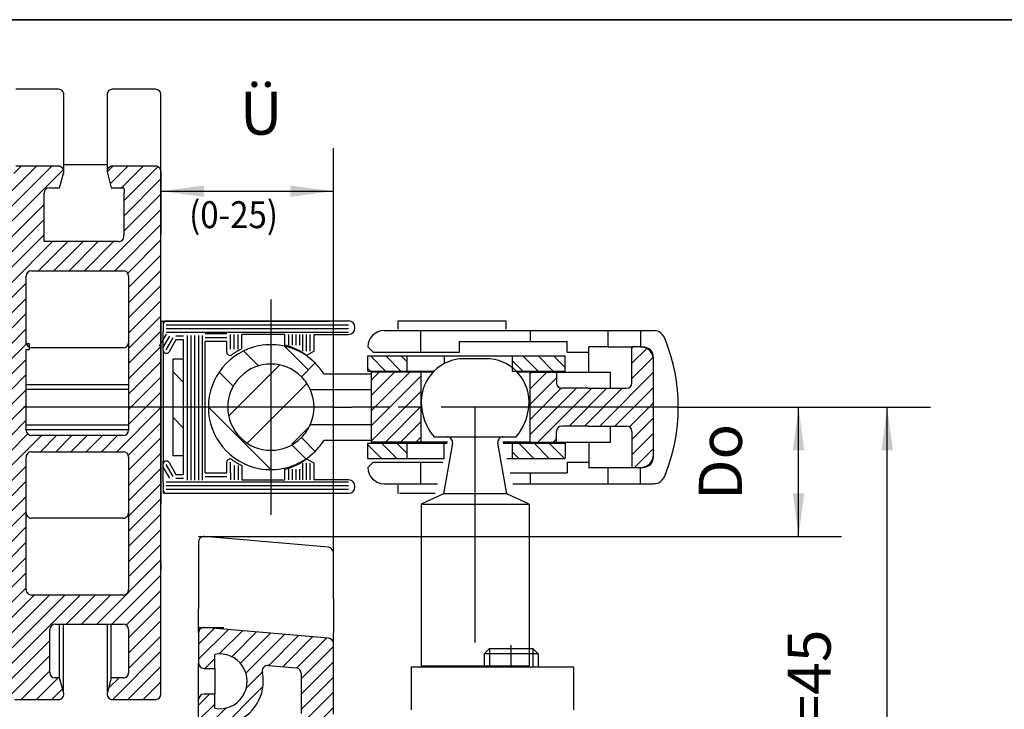
# Model space of a CAD drawing. Units: inches. Extents: x 12826 to 13599, y 9815 to 10684.
# Drawn here: x 12851 to 12897, y 10022 to 10054 of the extents above; entities that cross this region are included whole.
import ezdxf

# ---------------------------------------------------------------- set-up
doc = ezdxf.new("R2010")
doc.units = ezdxf.units.IN
for name, pattern in [('DASH_CENTER', [14, 11, -1, 1, -1]), ('DOT_CENTER', [14, 12, -1, 0, -1]), ('LONG_DASHED', [15, 10, -5])]:
    doc.linetypes.add(name, pattern=pattern)
doc.layers.add('1', color=7, linetype='Continuous')
doc.styles.add('CONVERTER_12', font='txt.shx', dxfattribs={"width": 0.9})
doc.dimstyles.new('ME10_DIM_12', dxfattribs={"dimtxt": 2, "dimasz": 2, "dimexe": 2, "dimexo": 0, "dimgap": 2, "dimtad": 1, "dimdsep": 46, "dimtxsty": 'CONVERTER_12', "dimsah": 1, "dimcen": 0.09, "dimclrd": 3, "dimclre": 3, "dimclrt": 4, "dimadec": 0, "dimazin": 0, "dimtfac": 1, "dimtdec": 4, "dimtmove": 0, "dimatfit": 3, "dimfxl": 0, "dimtolj": 1, "dimtzin": 0, "dimarcsym": 0})
doc.dimstyles.new('ME10_DIM_14', dxfattribs={"dimtxt": 2, "dimasz": 2, "dimexe": 2, "dimexo": 0, "dimgap": 2, "dimtad": 1, "dimdsep": 46, "dimtxsty": 'CONVERTER_12', "dimsah": 1, "dimcen": 0.09, "dimclrd": 3, "dimclre": 3, "dimclrt": 4, "dimadec": 0, "dimazin": 0, "dimtfac": 1, "dimtdec": 4, "dimtmove": 0, "dimatfit": 3, "dimfxl": 0, "dimtolj": 1, "dimtzin": 0, "dimarcsym": 0})
doc.dimstyles.new('ME10_DIM_19', dxfattribs={"dimtxt": 2, "dimasz": 2, "dimexe": 2, "dimexo": 0, "dimgap": 2, "dimtad": 1, "dimdsep": 46, "dimtxsty": 'CONVERTER_12', "dimsah": 1, "dimcen": 0.09, "dimclrd": 3, "dimclre": 3, "dimclrt": 4, "dimadec": 0, "dimazin": 0, "dimtfac": 1, "dimtdec": 4, "dimtmove": 0, "dimatfit": 3, "dimfxl": 0, "dimtolj": 1, "dimtzin": 0, "dimarcsym": 0})
pattern_1 = [(-45, (0, 0), (0.35355339, 0.35355339), [])]
pattern_2 = [(45, (0, 0), (-0.35355339, 0.35355339), [])]
pattern_3 = [(-45, (0, 0), (1.06066017, 1.06066017), [])]

# ---------------------------------------------------------------- blocks, each defined once
blk = doc.blocks.new('*D3')
at = {"layer": '1', "color": 3, "linetype": 'Continuous'}
for p, q in [((12881.629, 10035.582), (12893.321, 10035.582)), ((12891.321, 10013.082), (12891.321, 10035.582)), ((12883.033, 10013.082), (12893.321, 10013.082))]:
    blk.add_line(p, q, dxfattribs=at)
at = {"layer": '1', "color": 3}
for points in [[(12891.584, 10033.582), (12891.057, 10033.582), (12891.321, 10035.582)], [(12891.057, 10015.082), (12891.584, 10015.082), (12891.321, 10013.082)]]:
    blk.add_solid(points, dxfattribs=at)
at = {"layer": '1', "color": 4, "insert": (12889.321, 10019.213), "char_height": 2, "attachment_point": 7, "rotation": 90, "line_spacing_factor": 0.60024, "style": 'CONVERTER_12'}
blk.add_mtext('F=45', dxfattribs=at)
blk = doc.blocks.new('*D5')
at = {"layer": '1', "color": 3, "linetype": 'Continuous'}
for p, q in [((12881.629, 10035.582), (12889.206, 10035.582)), ((12887.206, 10029.582), (12887.206, 10035.582)), ((12860.549, 10029.582), (12889.206, 10029.582))]:
    blk.add_line(p, q, dxfattribs=at)
at = {"layer": '1', "color": 3}
for points in [[(12887.469, 10033.582), (12886.943, 10033.582), (12887.206, 10035.582)], [(12886.943, 10031.582), (12887.469, 10031.582), (12887.206, 10029.582)]]:
    blk.add_solid(points, dxfattribs=at)
at = {"layer": '1', "color": 4, "insert": (12885.206, 10031.277), "char_height": 2, "attachment_point": 7, "rotation": 90, "line_spacing_factor": 0.60024, "style": 'CONVERTER_12'}
blk.add_mtext('Do', dxfattribs=at)
blk = doc.blocks.new('*D10')
at = {"layer": '1', "color": 3, "linetype": 'Continuous'}
for p, q in [((12865.629, 10026.682), (12865.629, 10047.604)), ((12857.629, 10046.515), (12857.629, 10043.604)), ((12857.629, 10045.604), (12865.629, 10045.604))]:
    blk.add_line(p, q, dxfattribs=at)
at = {"layer": '1', "color": 3}
for points in [[(12859.629, 10045.867), (12859.629, 10045.34), (12857.629, 10045.604)], [(12863.629, 10045.34), (12863.629, 10045.867), (12865.629, 10045.604)]]:
    blk.add_solid(points, dxfattribs=at)
at = {"layer": '1', "color": 4, "insert": (12861.295, 10047.604), "char_height": 2, "attachment_point": 7, "rotation": 0.0001, "line_spacing_factor": 0.60024, "style": 'CONVERTER_12'}
blk.add_mtext('Ü', dxfattribs=at)

msp = doc.modelspace()

# ---------------------------------------------------------------- hatches: boundary and pattern name
at = {"layer": '1', "linetype": 'Continuous'}
h = msp.add_hatch(dxfattribs=at)
h.set_pattern_fill('_USER', color=3, scale=0.5, angle=45, pattern_type=0)
h.set_pattern_definition(pattern_2)
edge = h.paths.add_edge_path()
edge.add_line((12850.897, 10046.765), (12850.629, 10045.765))
edge.add_line((12850.629, 10045.765), (12850.629, 10045.765))
edge.add_line((12850.629, 10045.765), (12850.646, 10043.265))
edge.add_line((12850.646, 10043.265), (12846.879, 10043.265))
edge.add_line((12846.879, 10043.265), (12846.879, 10041.27))
edge.add_line((12846.879, 10041.27), (12846.879, 10041.265))
edge.add_arc((12847.254, 10041.265), 0.375, 179.9999, 360.0001)
edge.add_line((12847.629, 10041.265), (12847.629, 10041.915))
edge.add_line((12847.629, 10041.915), (12850.379, 10041.915))
edge.add_arc((12850.379, 10041.665), 0.25, 0.0001, 89.9983, ccw=False)
edge.add_line((12850.629, 10041.665), (12850.629, 10027.115))
edge.add_arc((12850.379, 10027.115), 0.25, -90.0308, 0.0308, ccw=False)
edge.add_line((12850.379, 10026.865), (12847.629, 10026.865))
edge.add_line((12847.629, 10026.865), (12847.629, 10027.515))
edge.add_arc((12847.254, 10027.515), 0.375, 359.9191, 540.0017)
edge.add_line((12846.879, 10027.515), (12846.879, 10027.5))
edge.add_line((12846.879, 10027.5), (12846.879, 10025.515))
edge.add_line((12846.879, 10025.515), (12850.379, 10025.515))
edge.add_arc((12850.379, 10025.265), 0.25, -0.0096, 90.0096, ccw=False)
edge.add_line((12850.629, 10025.265), (12850.629, 10022.265))
edge.add_arc((12850.881, 10022.266), 0.252, 180.1294, 264.6377)
edge.add_line((12850.857, 10022.015), (12852.879, 10022.015))
edge.add_arc((12852.879, 10022.265), 0.25, 270.0022, 380.0002)
edge.add_line((12853.114, 10022.351), (12852.928, 10023.015))
edge.add_line((12852.928, 10023.015), (12852.729, 10023.015))
edge.add_arc((12852.729, 10023.265), 0.25, 180, 270, ccw=False)
edge.add_line((12852.479, 10023.265), (12852.479, 10024.615))
edge.add_line((12852.479, 10024.615), (12852.479, 10025.265))
edge.add_arc((12852.729, 10025.265), 0.25, 90.0113, 179.9879, ccw=False)
edge.add_line((12852.729, 10025.515), (12852.928, 10025.515))
edge.add_line((12852.928, 10025.515), (12855.879, 10025.515))
edge.add_arc((12855.879, 10025.265), 0.25, 0.0132, 89.9868, ccw=False)
edge.add_line((12856.129, 10025.265), (12856.129, 10023.265))
edge.add_arc((12855.879, 10023.265), 0.25, -90.0111, 0.004, ccw=False)
edge.add_line((12855.879, 10023.015), (12855.322, 10023.015))
edge.add_line((12855.322, 10023.015), (12855.144, 10022.351))
edge.add_arc((12855.379, 10022.265), 0.25, 159.9975, 270.002)
edge.add_line((12855.379, 10022.015), (12857.401, 10022.015))
edge.add_arc((12857.377, 10022.266), 0.253, 275.5102, 359.9751)
edge.add_line((12857.629, 10022.266), (12857.629, 10039.626))
edge.add_line((12857.629, 10039.626), (12857.629, 10041.515))
edge.add_line((12857.629, 10041.515), (12857.629, 10046.515))
edge.add_arc((12857.379, 10046.515), 0.25, 359.97, 450.03)
edge.add_line((12857.379, 10046.765), (12855.379, 10046.765))
edge.add_arc((12855.379, 10046.515), 0.25, 89.9969, 181.6682)
edge.add_line((12855.129, 10046.508), (12855.322, 10045.765))
edge.add_line((12855.322, 10045.765), (12855.879, 10045.765))
edge.add_arc((12855.768, 10045.626), 0.178, -38.4806, 51.5379, ccw=False)
edge.add_line((12855.908, 10045.515), (12855.908, 10045.332))
edge.add_line((12855.908, 10045.332), (12855.908, 10044.515))
edge.add_line((12855.908, 10044.515), (12855.908, 10043.58))
edge.add_arc((12855.666, 10043.515), 0.25, -90.0022, 15.0016, ccw=False)
edge.add_line((12855.666, 10043.265), (12852.207, 10043.265))
edge.add_line((12852.207, 10043.265), (12852.207, 10045.515))
edge.add_arc((12852.457, 10045.515), 0.25, 90, 180, ccw=False)
edge.add_line((12852.457, 10045.765), (12852.924, 10045.765))
edge.add_line((12852.924, 10045.765), (12853.114, 10046.429))
edge.add_arc((12852.879, 10046.515), 0.25, 340.0101, 450.3509)
edge.add_line((12852.878, 10046.765), (12850.897, 10046.765))
edge = h.paths.add_edge_path(flags=16)
edge.add_line((12855.879, 10026.865), (12851.629, 10026.865))
edge.add_arc((12851.629, 10027.115), 0.25, 179.97, 270.0304, ccw=False)
edge.add_line((12851.379, 10027.115), (12851.379, 10033.265))
edge.add_arc((12851.629, 10033.265), 0.25, 89.9978, 180.0042, ccw=False)
edge.add_line((12851.629, 10033.515), (12855.879, 10033.515))
edge.add_arc((12855.879, 10033.265), 0.25, 0.0025, 89.9992, ccw=False)
edge.add_line((12856.129, 10033.265), (12856.129, 10027.115))
edge.add_arc((12855.879, 10027.115), 0.25, -90.0044, 0.0044, ccw=False)
edge = h.paths.add_edge_path(flags=16)
edge.add_line((12851.379, 10034.515), (12851.379, 10038.265))
edge.add_line((12851.379, 10038.265), (12851.529, 10038.265))
edge.add_line((12851.529, 10038.265), (12851.529, 10038.515))
edge.add_line((12851.529, 10038.515), (12851.379, 10038.515))
edge.add_line((12851.379, 10038.515), (12851.379, 10040.015))
edge.add_line((12851.379, 10040.015), (12851.379, 10040.265))
edge.add_line((12851.379, 10040.265), (12851.379, 10040.515))
edge.add_line((12851.379, 10040.515), (12851.379, 10041.665))
edge.add_arc((12851.629, 10041.665), 0.25, 90.0015, 180.0001, ccw=False)
edge.add_line((12851.629, 10041.915), (12855.879, 10041.915))
edge.add_arc((12855.879, 10041.665), 0.25, 0.0028, 89.9973, ccw=False)
edge.add_line((12856.129, 10041.665), (12856.129, 10034.515))
edge.add_arc((12855.879, 10034.515), 0.25, 270.0024, 359.9982, ccw=False)
edge.add_line((12855.879, 10034.265), (12851.629, 10034.265))
edge.add_arc((12851.629, 10034.515), 0.25, 180.0025, 269.9988, ccw=False)
h = msp.add_hatch(dxfattribs=at)
h.set_pattern_fill('_USER', color=3, scale=1.5, angle=-45, pattern_type=0)
h.set_pattern_definition(pattern_3)
h.paths.add_polyline_path([(12864.144, 10036.996), (12863.883, 10037.216), (12863.4, 10037.466), (12862.814, 10037.58), (12862.471, 10037.565), (12861.865, 10037.385), (12861.562, 10037.205), (12861.191, 10036.858), (12860.914, 10036.42), (12860.77, 10035.981), (12860.738, 10035.407), (12860.869, 10034.85), (12861.191, 10034.305), (12861.612, 10033.924), (12862.18, 10033.659), (12862.522, 10033.593), (12862.916, 10033.59), (12863.454, 10033.717), (12863.904, 10033.962), (12864.144, 10034.167), (12864.269, 10034.043), (12864.781, 10033.531), (12864.56, 10033.332), (12864.112, 10033.032), (12863.574, 10032.807), (12862.971, 10032.692), (12862.493, 10032.691), (12861.964, 10032.785), (12861.191, 10033.124), (12860.599, 10033.615), (12860.296, 10034.006), (12860.041, 10034.497), (12859.896, 10034.968), (12859.831, 10035.496), (12859.866, 10036.038), (12860.061, 10036.717), (12860.366, 10037.262), (12860.713, 10037.665), (12861.11, 10037.987), (12861.628, 10038.264), (12862.068, 10038.405), (12862.631, 10038.48), (12863.078, 10038.461), (12863.493, 10038.38), (12863.94, 10038.217), (12864.388, 10037.982), (12864.781, 10037.632)])
h = msp.add_hatch(dxfattribs=at)
h.set_pattern_fill('_USER', color=3, scale=0.5, angle=45, pattern_type=0)
h.set_pattern_definition(pattern_2)
edge = h.paths.add_edge_path()
edge.add_line((12875.98, 10037.207), (12875.98, 10036.707))
edge.add_arc((12876.23, 10036.707), 0.25, 180, 270)
edge.add_line((12876.23, 10036.457), (12877.447, 10036.457))
edge.add_line((12877.447, 10036.457), (12878.48, 10036.457))
edge.add_line((12878.48, 10036.457), (12879.23, 10036.457))
edge.add_arc((12879.23, 10036.707), 0.25, 270, 360)
edge.add_line((12879.48, 10036.707), (12879.48, 10038.382))
edge.add_line((12879.48, 10038.382), (12879.88, 10038.382))
edge.add_arc((12879.88, 10037.782), 0.6, 0, 90, ccw=False)
edge.add_line((12880.48, 10037.782), (12880.48, 10035.582))
edge.add_line((12880.48, 10035.582), (12880.48, 10033.382))
edge.add_arc((12879.88, 10033.382), 0.6, 270, 360, ccw=False)
edge.add_line((12879.88, 10032.782), (12879.48, 10032.782))
edge.add_line((12879.48, 10032.782), (12879.48, 10034.457))
edge.add_arc((12879.23, 10034.457), 0.25, 0, 90)
edge.add_line((12879.23, 10034.707), (12878.48, 10034.707))
edge.add_line((12878.48, 10034.707), (12876.776, 10034.707))
edge.add_line((12876.776, 10034.707), (12876.23, 10034.707))
edge.add_arc((12876.23, 10034.457), 0.25, 90, 180)
edge.add_line((12875.98, 10034.457), (12875.98, 10033.957))
edge.add_line((12875.98, 10033.957), (12875.789, 10033.957))
edge.add_line((12875.789, 10033.957), (12875.493, 10033.957))
edge.add_line((12875.493, 10033.957), (12874.755, 10033.957))
edge.add_line((12874.755, 10033.957), (12874.755, 10037.207))
edge.add_line((12874.755, 10037.207), (12875.98, 10037.207))
h = msp.add_hatch(dxfattribs=at)
h.set_pattern_fill('_USER', color=3, scale=1.5, angle=-45, pattern_type=0)
h.set_pattern_definition(pattern_3)
h.paths.add_polyline_path([(12858.18, 10037.832), (12858.68, 10037.832), (12858.68, 10033.332), (12858.18, 10033.332)])
h = msp.add_hatch(dxfattribs=at)
h.set_pattern_fill('_USER', color=3, scale=0.5, angle=-45, pattern_type=0)
h.set_pattern_definition(pattern_1)
h.paths.add_polyline_path([(12867.23, 10037.957), (12869.046, 10037.957), (12869.046, 10037.257), (12867.23, 10037.257)])
h = msp.add_hatch(dxfattribs=at)
h.set_pattern_fill('_USER', color=3, scale=0.5, angle=-45, pattern_type=0)
h.set_pattern_definition(pattern_1)
h.paths.add_polyline_path([(12873.93, 10037.957), (12876.38, 10037.957), (12876.38, 10037.257), (12873.98, 10037.257), (12873.93, 10037.257), (12873.93, 10037.301)])
h = msp.add_hatch(dxfattribs=at)
h.set_pattern_fill('_USER', color=3, scale=1.5, angle=45, pattern_type=0)
h.set_pattern_definition([(45, (0, 0), (-1.06066017, 1.06066017), [])])
edge = h.paths.add_edge_path()
edge.add_arc((12862.73, 10035.582), 2, 23.5781, 45.0012)
edge.add_line((12864.144, 10036.996), (12863.606, 10037.38))
edge.add_line((12863.606, 10037.38), (12863.077, 10037.551))
edge.add_line((12863.077, 10037.551), (12862.623, 10037.579))
edge.add_line((12862.623, 10037.579), (12862.179, 10037.504))
edge.add_line((12862.179, 10037.504), (12861.707, 10037.3))
edge.add_line((12861.707, 10037.3), (12861.364, 10037.042))
edge.add_line((12861.364, 10037.042), (12861.141, 10036.796))
edge.add_line((12861.141, 10036.796), (12860.914, 10036.42))
edge.add_line((12860.914, 10036.42), (12860.812, 10036.15))
edge.add_line((12860.812, 10036.15), (12860.738, 10035.407))
edge.add_line((12860.738, 10035.407), (12860.869, 10034.85))
edge.add_line((12860.869, 10034.85), (12861.008, 10034.565))
edge.add_line((12861.008, 10034.565), (12861.272, 10034.213))
edge.add_line((12861.272, 10034.213), (12861.612, 10033.924))
edge.add_line((12861.612, 10033.924), (12861.969, 10033.732))
edge.add_line((12861.969, 10033.732), (12862.383, 10033.612))
edge.add_line((12862.383, 10033.612), (12862.916, 10033.59))
edge.add_line((12862.916, 10033.59), (12863.454, 10033.717))
edge.add_line((12863.454, 10033.717), (12863.993, 10034.031))
edge.add_line((12863.993, 10034.031), (12864.304, 10034.348))
edge.add_line((12864.304, 10034.348), (12864.563, 10034.782))
edge.add_arc((12862.73, 10035.582), 2, 336.4219, 383.5781)
h = msp.add_hatch(dxfattribs=at)
h.set_pattern_fill('_USER', color=3, scale=0.5, angle=45, pattern_type=0)
h.set_pattern_definition(pattern_2)
h.paths.add_polyline_path([(12869.705, 10033.957), (12867.38, 10033.957), (12867.38, 10037.207), (12869.705, 10037.207)])
h = msp.add_hatch(dxfattribs=at)
h.set_pattern_fill('_USER', color=3, scale=0.5, angle=-45, pattern_type=0)
h.set_pattern_definition(pattern_1)
h.paths.add_polyline_path([(12867.23, 10033.907), (12869.046, 10033.907), (12869.046, 10033.207), (12867.23, 10033.207)])
h = msp.add_hatch(dxfattribs=at)
h.set_pattern_fill('_USER', color=3, scale=0.5, angle=-45, pattern_type=0)
h.set_pattern_definition(pattern_1)
h.paths.add_polyline_path([(12873.93, 10033.907), (12874.003, 10033.907), (12876.38, 10033.907), (12876.38, 10033.207), (12873.93, 10033.207)])
h = msp.add_hatch(dxfattribs=at)
h.set_pattern_fill('_USER', color=3, scale=0.5, angle=45, pattern_type=0)
h.set_pattern_definition(pattern_2)
edge = h.paths.add_edge_path()
edge.add_line((12865.629, 10022.872), (12865.629, 10024.609))
edge.add_arc((12865.379, 10024.609), 0.25, 0.0069, 84.9936)
edge.add_line((12865.401, 10024.858), (12859.651, 10025.361))
edge.add_arc((12859.629, 10025.112), 0.25, 85.0064, 180.0033)
edge.add_line((12859.379, 10025.112), (12859.379, 10023.711))
edge.add_arc((12859.629, 10023.711), 0.25, 180.0127, 269.9803)
edge.add_line((12859.629, 10023.461), (12860.129, 10023.461))
edge.add_line((12860.129, 10023.461), (12860.129, 10024.111))
edge.add_arc((12860.358, 10022.861), 1.271, -100.39, 100.39, ccw=False)
edge.add_line((12860.129, 10021.611), (12860.129, 10022.261))
edge.add_line((12860.129, 10022.261), (12859.629, 10022.261))
edge.add_arc((12859.629, 10022.011), 0.25, 89.9976, 179.9954)
edge.add_line((12859.379, 10022.011), (12859.379, 10016.433))
edge.add_line((12859.379, 10016.433), (12859.379, 10015.361))
edge.add_line((12859.379, 10015.361), (12857.604, 10015.361))
edge.add_line((12857.604, 10015.361), (12857.604, 10014.111))
edge.add_line((12857.604, 10014.111), (12856.604, 10014.111))
edge.add_line((12856.604, 10014.111), (12856.604, 10013.922))
edge.add_line((12856.604, 10013.922), (12858.954, 10013.922))
edge.add_line((12858.954, 10013.922), (12858.954, 10014.361))
edge.add_arc((12859.204, 10014.361), 0.25, 90.0096, 179.9922, ccw=False)
edge.add_line((12859.204, 10014.611), (12863.879, 10014.611))
edge.add_arc((12863.879, 10014.361), 0.25, 0.0056, 89.9908, ccw=False)
edge.add_line((12864.129, 10014.361), (12864.129, 10013.922))
edge.add_line((12864.129, 10013.922), (12865.628, 10013.922))
edge.add_line((12865.628, 10013.922), (12865.629, 10022.872))
edge = h.paths.add_edge_path(flags=16)
edge.add_line((12864.129, 10016.087), (12860.729, 10016.087))
edge.add_line((12860.729, 10016.087), (12860.729, 10020.693))
edge.add_arc((12860.989, 10020.689), 0.26, 98.5876, 178.9621, ccw=False)
edge.add_arc((12860.387, 10022.854), 1.99, 286.4442, 371.3107)
edge.add_arc((12862.591, 10023.329), 0.268, 84.4902, 198.6002, ccw=False)
edge.add_line((12862.617, 10023.596), (12863.921, 10023.482))
edge.add_arc((12863.876, 10023.233), 0.253, 0.2687, 79.6292, ccw=False)
edge.add_line((12864.129, 10023.234), (12864.129, 10021.361))
edge.add_line((12864.129, 10021.361), (12864.129, 10016.087))

# ---------------------------------------------------------------- linework, layer by layer
at = {"color": 4, "linetype": 'Continuous'}
msp.add_line((12961.648, 10053.563), (12836.648, 10053.563), dxfattribs=at)
at = {"color": 3, "linetype": 'Continuous'}
for p, q in [((12852.878, 10050.332), (12850.897, 10050.332)), ((12857.379, 10050.332), (12855.379, 10050.332)), ((12857.629, 10041.186), (12857.629, 10050.082)), ((12852.878, 10046.765), (12850.897, 10046.765)), ((12855.129, 10046.832), (12853.114, 10046.832)), ((12855.129, 10046.508), (12855.322, 10045.765)), ((12857.379, 10046.765), (12855.379, 10046.765)), ((12857.629, 10041.515), (12857.629, 10046.515)), ((12852.924, 10045.765), (12853.114, 10046.429)), ((12852.457, 10045.765), (12852.924, 10045.765)), ((12855.322, 10045.765), (12855.879, 10045.765)), ((12852.207, 10043.265), (12852.207, 10045.515)), ((12855.908, 10045.515), (12855.908, 10045.332)), ((12855.908, 10045.332), (12855.908, 10044.515)), ((12855.908, 10044.515), (12855.908, 10043.58)), ((12855.666, 10043.265), (12852.207, 10043.265)), ((12851.629, 10041.915), (12855.879, 10041.915)), ((12857.629, 10041.515), (12857.629, 10041.936)), ((12851.379, 10040.515), (12851.379, 10041.665)), ((12856.129, 10041.665), (12856.129, 10034.515)), ((12857.629, 10039.626), (12857.629, 10041.515)), ((12857.629, 10041.186), (12857.629, 10041.515)), ((12857.629, 10038.944), (12857.629, 10041.186)), ((12857.629, 10039.189), (12857.629, 10041.186)), ((12857.629, 10039.626), (12857.629, 10040.731)), ((12851.379, 10040.265), (12851.379, 10040.515)), ((12851.379, 10040.015), (12851.379, 10040.265)), ((12851.379, 10038.515), (12851.379, 10040.015)), ((12857.629, 10022.266), (12857.629, 10039.626)), ((12857.629, 10038.944), (12857.629, 10039.626)), ((12857.629, 10038.284), (12857.629, 10039.189)), ((12857.73, 10039.582), (12857.73, 10039.432)), ((12857.73, 10039.432), (12857.73, 10039.082)), ((12868.629, 10039.207), (12868.629, 10039.582)), ((12868.629, 10039.582), (12873.629, 10039.582)), ((12873.629, 10039.582), (12873.629, 10039.207)), ((12857.629, 10033.784), (12857.629, 10038.944)), ((12857.629, 10025.833), (12857.629, 10038.944)), ((12851.529, 10038.515), (12851.379, 10038.515)), ((12851.379, 10038.265), (12851.529, 10038.265)), ((12851.379, 10034.515), (12851.379, 10038.265)), ((12851.529, 10038.265), (12851.529, 10038.515)), ((12855.879, 10038.332), (12851.629, 10038.332)), ((12857.629, 10038.284), (12857.629, 10035.582)), ((12857.73, 10038.232), (12857.73, 10038.082)), ((12857.73, 10038.082), (12857.73, 10033.082)), ((12858.18, 10037.832), (12858.68, 10037.832)), ((12864.144, 10036.996), (12864.781, 10037.632)), ((12865.181, 10037.132), (12867.355, 10037.132)), ((12867.355, 10036.382), (12864.563, 10036.382)), ((12857.629, 10035.582), (12857.629, 10032.866)), ((12857.629, 10035.582), (12857.629, 10035.582)), ((12864.563, 10034.782), (12867.355, 10034.782)), ((12855.879, 10034.265), (12851.629, 10034.265)), ((12864.144, 10034.167), (12864.781, 10033.531)), ((12857.629, 10031.082), (12857.629, 10033.784)), ((12867.355, 10034.032), (12865.181, 10034.032)), ((12851.379, 10027.115), (12851.379, 10033.265)), ((12851.629, 10033.515), (12855.879, 10033.515)), ((12856.129, 10033.265), (12856.129, 10027.115)), ((12858.18, 10033.332), (12858.68, 10033.332)), ((12857.629, 10031.922), (12857.629, 10032.031)), ((12857.73, 10032.082), (12857.73, 10031.732)), ((12868.629, 10031.582), (12868.629, 10031.957)), ((12857.73, 10031.732), (12857.73, 10031.582)), ((12870.353, 10031.582), (12868.702, 10031.582)), ((12857.629, 10031.082), (12857.629, 10031.082)), ((12855.879, 10030.432), (12851.629, 10030.432)), ((12865.401, 10029.079), (12859.651, 10029.582)), ((12859.379, 10029.333), (12859.379, 10027.932)), ((12865.629, 10027.832), (12865.629, 10028.829)), ((12857.629, 10028.356), (12857.629, 10028.464)), ((12865.629, 10026.682), (12865.629, 10027.832)), ((12855.879, 10026.865), (12851.629, 10026.865)), ((12852.729, 10025.515), (12852.928, 10025.515)), ((12852.928, 10025.515), (12855.879, 10025.515)), ((12852.479, 10024.615), (12852.479, 10025.265)), ((12856.129, 10025.265), (12856.129, 10023.265)), ((12859.379, 10025.112), (12859.379, 10023.711)), ((12865.401, 10024.858), (12859.651, 10025.361)), ((12865.629, 10025.082), (12865.629, 10025.132)), ((12865.629, 10025.082), (12865.629, 10025.132)), ((12852.479, 10023.265), (12852.479, 10024.615)), ((12860.129, 10023.461), (12860.129, 10024.111)), ((12865.629, 10023.611), (12865.629, 10023.907)), ((12859.629, 10023.461), (12860.129, 10023.461)), ((12862.617, 10023.596), (12863.921, 10023.482)), ((12864.129, 10023.234), (12864.129, 10021.361)), ((12865.629, 10022.461), (12865.629, 10023.611)), ((12852.928, 10023.015), (12852.729, 10023.015)), ((12853.114, 10022.351), (12852.928, 10023.015)), ((12855.322, 10023.015), (12855.144, 10022.351)), ((12855.879, 10023.015), (12855.322, 10023.015)), ((12860.129, 10022.261), (12859.629, 10022.261)), ((12860.129, 10021.611), (12860.129, 10022.261)), ((12865.629, 10021.332), (12865.629, 10022.461)), ((12850.857, 10022.015), (12852.879, 10022.015)), ((12855.379, 10022.015), (12857.401, 10022.015))]:
    msp.add_line(p, q, dxfattribs=at)
at = {"color": 3, "linetype": 'DASH_CENTER'}
for p, q in [((12862.73, 10040.582), (12862.73, 10030.582)), ((12857.044, 10035.582), (12851.258, 10035.582)), ((12865.607, 10035.582), (12864.608, 10035.582)), ((12868.265, 10035.582), (12866.479, 10035.582)), ((12868.265, 10035.582), (12866.479, 10035.582)), ((12881.629, 10035.582), (12868.265, 10035.582)), ((12881.629, 10035.582), (12868.265, 10035.582))]:
    msp.add_line(p, q, dxfattribs=at)
at = {"color": 3, "linetype": 'Continuous'}
for radius, start, end in [(2.9, 101.3674, -101.3676), (2.9, 50.8827, 101.3674), (2.9, 45.0009, 50.8827), (2, 45.0012, -45), (2.9, 32.3083, 45.0009), (2, 23.5781, 45.0012), (2, -23.5781, 23.5781), (2, -45, -23.5781), (2.9, -101.3676, -51.4291), (2.9, -51.4291, -50.8827), (2.9, -50.8827, -45.0009)]:
    msp.add_arc((12862.73, 10035.582), radius, start, end, dxfattribs=at)
at = {"layer": '1', "color": 4, "linetype": 'Continuous'}
msp.add_line((12836.648, 10053.563), (12961.648, 10053.563), dxfattribs=at)
at = {"layer": '1', "color": 3, "linetype": 'Continuous'}
for p, q in [((12853.114, 10049.996), (12853.114, 10046.429)), ((12855.129, 10050.074), (12855.129, 10046.508)), ((12857.629, 10039.566), (12865.471, 10039.567)), ((12857.629, 10039.566), (12857.629, 10039.189)), ((12857.629, 10039.189), (12857.629, 10039.093)), ((12857.88, 10039.582), (12866.33, 10039.582)), ((12857.88, 10039.407), (12866.33, 10039.407)), ((12857.88, 10039.232), (12866.33, 10039.232)), ((12866.63, 10039.257), (12866.63, 10039.282)), ((12857.873, 10038.969), (12857.555, 10038.419)), ((12857.629, 10039.082), (12857.629, 10035.582)), ((12858.024, 10038.882), (12857.707, 10038.332)), ((12857.73, 10038.232), (12857.73, 10039.082)), ((12858.176, 10038.794), (12857.858, 10038.244)), ((12857.88, 10039.057), (12866.33, 10039.057)), ((12858.328, 10038.707), (12858.01, 10038.157)), ((12858.68, 10038.882), (12858.328, 10038.882)), ((12858.68, 10038.707), (12858.328, 10038.707)), ((12858.68, 10038.625), (12858.68, 10038.707)), ((12858.855, 10032.188), (12858.855, 10038.901)), ((12859.03, 10032.188), (12859.03, 10038.901)), ((12859.205, 10032.188), (12859.205, 10038.901)), ((12859.38, 10032.188), (12859.38, 10038.901)), ((12859.555, 10032.188), (12859.555, 10038.901)), ((12860.68, 10038.982), (12859.68, 10038.982)), ((12860.68, 10038.807), (12859.68, 10038.807)), ((12860.855, 10038.281), (12860.855, 10038.957)), ((12861.03, 10038.281), (12861.03, 10038.957)), ((12861.205, 10038.281), (12861.205, 10038.957)), ((12861.38, 10038.281), (12861.38, 10038.957)), ((12863.38, 10038.957), (12861.38, 10038.957)), ((12863.38, 10038.461), (12863.38, 10038.957)), ((12863.555, 10038.461), (12863.555, 10038.957)), ((12863.73, 10038.461), (12863.73, 10038.957)), ((12863.905, 10038.461), (12863.905, 10038.957)), ((12864.08, 10038.461), (12864.08, 10038.957)), ((12864.205, 10038.179), (12864.205, 10038.957)), ((12864.38, 10038.179), (12864.38, 10038.957)), ((12864.555, 10038.179), (12864.555, 10038.957)), ((12864.73, 10038.957), (12866.33, 10038.957)), ((12864.73, 10038.179), (12864.73, 10038.957)), ((12867.98, 10039.132), (12869.68, 10039.132)), ((12869.68, 10039.132), (12874.78, 10039.132)), ((12869.68, 10038.132), (12869.68, 10039.132)), ((12874.78, 10039.132), (12878.38, 10039.132)), ((12874.78, 10038.632), (12874.78, 10039.132)), ((12878.38, 10039.132), (12879.88, 10039.132)), ((12879.88, 10039.132), (12880.48, 10039.132)), ((12858.68, 10032.539), (12858.68, 10038.625)), ((12859.68, 10032.532), (12859.68, 10038.632)), ((12860.68, 10038.632), (12859.68, 10038.632)), ((12860.68, 10038.136), (12860.68, 10038.632)), ((12867.48, 10038.132), (12867.23, 10038.382)), ((12871.48, 10038.632), (12874.78, 10038.632)), ((12871.48, 10038.132), (12871.48, 10038.632)), ((12874.78, 10038.632), (12876.48, 10038.632)), ((12876.48, 10038.132), (12876.48, 10038.632)), ((12877.48, 10038.132), (12877.48, 10038.382)), ((12878.38, 10038.382), (12877.48, 10038.382)), ((12878.38, 10038.382), (12879.48, 10038.382)), ((12879.48, 10036.707), (12879.48, 10038.382)), ((12879.88, 10038.382), (12879.48, 10038.382)), ((12879.88, 10038.382), (12879.98, 10038.382)), ((12858.18, 10037.832), (12858.18, 10033.332)), ((12864.73, 10038.179), (12864.388, 10037.982)), ((12867.23, 10037.957), (12869.046, 10037.957)), ((12867.23, 10037.257), (12867.23, 10037.957)), ((12867.48, 10038.132), (12869.68, 10038.132)), ((12869.046, 10037.957), (12870.767, 10037.957)), ((12869.046, 10037.257), (12869.046, 10037.957)), ((12869.68, 10038.132), (12871.48, 10038.132)), ((12870.767, 10037.957), (12873.93, 10037.957)), ((12870.767, 10037.957), (12870.767, 10037.587)), ((12872.705, 10037.832), (12871.705, 10037.832)), ((12873.93, 10037.957), (12876.38, 10037.957)), ((12873.93, 10037.957), (12873.93, 10037.301)), ((12876.38, 10037.257), (12876.38, 10037.957)), ((12876.48, 10038.132), (12877.48, 10038.132)), ((12877.48, 10037.207), (12877.48, 10038.132)), ((12880.48, 10037.782), (12880.48, 10037.882)), ((12880.48, 10035.582), (12880.48, 10037.782)), ((12867.23, 10037.257), (12869.046, 10037.257)), ((12869.705, 10037.207), (12867.38, 10037.207)), ((12867.38, 10037.207), (12867.38, 10033.957)), ((12869.069, 10037.257), (12870.302, 10037.257)), ((12870.249, 10037.207), (12869.705, 10037.207)), ((12869.705, 10033.957), (12869.705, 10037.207)), ((12873.93, 10037.301), (12873.93, 10037.257)), ((12873.93, 10037.257), (12873.98, 10037.257)), ((12873.98, 10037.257), (12876.38, 10037.257)), ((12874.755, 10037.207), (12874.157, 10037.207)), ((12874.755, 10033.957), (12874.755, 10037.207)), ((12874.755, 10037.207), (12876.38, 10037.207)), ((12875.98, 10037.207), (12875.98, 10036.707)), ((12876.38, 10037.207), (12876.38, 10037.257)), ((12876.38, 10037.207), (12877.064, 10037.207)), ((12877.064, 10037.207), (12877.48, 10037.207)), ((12877.48, 10037.207), (12878.48, 10037.207)), ((12878.48, 10036.457), (12878.48, 10037.207)), ((12851.379, 10036.632), (12856.129, 10036.632)), ((12851.379, 10036.422), (12856.129, 10036.422)), ((12877.447, 10036.457), (12876.23, 10036.457)), ((12877.447, 10036.457), (12878.48, 10036.457)), ((12878.48, 10036.457), (12879.23, 10036.457)), ((12857.629, 10035.999), (12857.629, 10035.527)), ((12857.629, 10035.582), (12857.629, 10034.582)), ((12880.48, 10033.382), (12880.48, 10035.582)), ((12856.129, 10034.742), (12851.379, 10034.742)), ((12857.629, 10034.582), (12857.629, 10032.082)), ((12877.447, 10034.707), (12876.23, 10034.707)), ((12877.447, 10034.707), (12878.48, 10034.707)), ((12878.48, 10034.707), (12879.23, 10034.707)), ((12878.48, 10033.957), (12878.48, 10034.707)), ((12856.129, 10034.532), (12851.325, 10034.532)), ((12870.305, 10034.207), (12870.907, 10034.207)), ((12870.907, 10034.207), (12871.205, 10034.207)), ((12871.205, 10034.207), (12873.205, 10034.207)), ((12873.205, 10034.207), (12873.503, 10034.207)), ((12873.503, 10034.207), (12874.105, 10034.207)), ((12875.98, 10033.957), (12875.98, 10034.457)), ((12879.48, 10034.457), (12879.48, 10032.782)), ((12867.23, 10033.907), (12869.046, 10033.907)), ((12867.23, 10033.207), (12867.23, 10033.907)), ((12869.705, 10033.957), (12867.38, 10033.957)), ((12869.046, 10033.907), (12870.767, 10033.907)), ((12869.046, 10033.207), (12869.046, 10033.907)), ((12870.923, 10033.957), (12869.705, 10033.957)), ((12871.153, 10033.913), (12870.739, 10031.564)), ((12870.767, 10033.907), (12870.911, 10033.907)), ((12870.767, 10033.207), (12870.767, 10033.907)), ((12873.671, 10031.564), (12873.257, 10033.913)), ((12874.755, 10033.957), (12873.488, 10033.957)), ((12873.5, 10033.907), (12873.93, 10033.907)), ((12873.93, 10033.907), (12874.003, 10033.907)), ((12873.93, 10033.907), (12873.93, 10033.207)), ((12874.003, 10033.907), (12876.38, 10033.907)), ((12874.755, 10033.957), (12874.828, 10033.957)), ((12874.828, 10033.957), (12876.38, 10033.957)), ((12876.38, 10033.957), (12877.064, 10033.957)), ((12876.38, 10033.957), (12876.38, 10033.907)), ((12876.38, 10033.907), (12876.38, 10033.207)), ((12877.064, 10033.957), (12877.48, 10033.957)), ((12877.48, 10033.957), (12878.48, 10033.957)), ((12877.48, 10033.957), (12877.48, 10033.032)), ((12880.48, 10033.282), (12880.48, 10033.382)), ((12857.707, 10032.832), (12858.024, 10032.282)), ((12857.73, 10032.932), (12857.73, 10033.082)), ((12857.73, 10032.082), (12857.73, 10032.932)), ((12857.858, 10032.919), (12858.176, 10032.369)), ((12858.01, 10033.007), (12858.328, 10032.457)), ((12860.68, 10032.532), (12860.68, 10033.027)), ((12860.855, 10032.882), (12860.855, 10033.027)), ((12860.855, 10032.532), (12860.855, 10032.882)), ((12861.03, 10032.882), (12861.03, 10032.207)), ((12861.205, 10032.882), (12861.205, 10032.207)), ((12861.38, 10032.882), (12861.38, 10032.207)), ((12864.205, 10032.207), (12864.205, 10032.984)), ((12864.38, 10032.207), (12864.38, 10032.984)), ((12864.388, 10033.182), (12864.73, 10032.984)), ((12864.555, 10032.207), (12864.555, 10032.984)), ((12864.73, 10032.207), (12864.73, 10032.984)), ((12867.23, 10033.207), (12869.046, 10033.207)), ((12867.48, 10033.032), (12867.23, 10032.782)), ((12867.48, 10033.032), (12869.68, 10033.032)), ((12869.046, 10033.207), (12870.767, 10033.207)), ((12869.68, 10033.032), (12870.701, 10033.032)), ((12869.68, 10032.032), (12869.68, 10033.032)), ((12873.668, 10033.207), (12873.93, 10033.207)), ((12873.93, 10033.207), (12876.38, 10033.207)), ((12876.48, 10033.032), (12876.48, 10032.532)), ((12876.48, 10033.032), (12877.48, 10033.032)), ((12877.48, 10033.032), (12877.48, 10032.782)), ((12877.48, 10032.782), (12878.38, 10032.782)), ((12878.38, 10032.782), (12879.48, 10032.782)), ((12879.48, 10032.782), (12879.88, 10032.782)), ((12879.88, 10032.782), (12879.98, 10032.782)), ((12858.328, 10032.457), (12858.68, 10032.457)), ((12858.68, 10032.457), (12858.68, 10032.539)), ((12859.68, 10032.532), (12860.68, 10032.532)), ((12859.68, 10032.357), (12860.68, 10032.357)), ((12860.855, 10032.532), (12860.855, 10032.207)), ((12863.38, 10032.207), (12863.38, 10032.703)), ((12863.555, 10032.207), (12863.555, 10032.703)), ((12863.73, 10032.207), (12863.73, 10032.703)), ((12863.905, 10032.207), (12863.905, 10032.703)), ((12864.08, 10032.207), (12864.08, 10032.703)), ((12873.83, 10032.532), (12874.78, 10032.532)), ((12874.78, 10032.032), (12874.78, 10032.532)), ((12874.78, 10032.532), (12874.853, 10032.532)), ((12874.853, 10032.532), (12876.48, 10032.532)), ((12857.629, 10032.082), (12857.629, 10031.082)), ((12857.629, 10032.07), (12857.629, 10032.031)), ((12857.629, 10031.922), (12857.629, 10031.597)), ((12866.33, 10032.107), (12857.88, 10032.107)), ((12866.33, 10031.932), (12857.88, 10031.932)), ((12858.328, 10032.282), (12858.68, 10032.282)), ((12861.38, 10032.207), (12863.38, 10032.207)), ((12866.33, 10032.207), (12864.73, 10032.207)), ((12866.63, 10031.882), (12866.63, 10031.907)), ((12867.98, 10032.032), (12869.68, 10032.032)), ((12869.68, 10032.032), (12870.461, 10032.032)), ((12873.95, 10032.032), (12874.78, 10032.032)), ((12874.78, 10032.032), (12874.853, 10032.032)), ((12874.853, 10032.032), (12878.38, 10032.032)), ((12878.38, 10032.032), (12879.88, 10032.032)), ((12879.88, 10032.032), (12880.48, 10032.032)), ((12866.33, 10031.757), (12857.88, 10031.757)), ((12866.33, 10031.582), (12857.88, 10031.582)), ((12870.739, 10031.564), (12869.705, 10031.082)), ((12873.671, 10031.564), (12870.739, 10031.564)), ((12874.705, 10031.082), (12873.671, 10031.564)), ((12869.705, 10031.082), (12869.705, 10023.582)), ((12869.705, 10031.082), (12874.705, 10031.082)), ((12874.705, 10031.082), (12874.705, 10023.582)), ((12859.379, 10029.582), (12860.549, 10029.582)), ((12857.629, 10028.504), (12857.629, 10028.464)), ((12857.629, 10028.356), (12857.629, 10028.031)), ((12859.379, 10027.932), (12859.379, 10026.232)), ((12865.629, 10026.682), (12865.629, 10025.132)), ((12859.379, 10025.112), (12859.379, 10026.232)), ((12852.928, 10023.015), (12852.928, 10025.515)), ((12853.114, 10022.351), (12853.114, 10025.515)), ((12855.144, 10022.351), (12855.144, 10025.515)), ((12855.322, 10023.015), (12855.322, 10025.515)), ((12859.379, 10025.361), (12860.549, 10025.361)), ((12865.629, 10024.609), (12865.629, 10025.082)), ((12865.629, 10023.907), (12865.629, 10024.609)), ((12874.878, 10024.382), (12874.878, 10023.532)), ((12874.878, 10024.382), (12875.128, 10024.132)), ((12875.128, 10024.132), (12875.128, 10023.532)), ((12859.379, 10022.011), (12859.379, 10023.711)), ((12860.129, 10023.461), (12860.129, 10022.261)), ((12869.235, 10023.532), (12873.878, 10023.532)), ((12869.235, 10023.532), (12869.235, 10021.532)), ((12869.705, 10023.582), (12874.705, 10023.582)), ((12873.878, 10023.532), (12876.768, 10023.532)), ((12876.768, 10023.532), (12876.768, 10021.532)), ((12859.379, 10019.81), (12859.379, 10022.011))]:
    msp.add_line(p, q, dxfattribs=at)
at = {"layer": '1', "color": 3, "linetype": 'LONG_DASHED'}
for p, q in [((12878.38, 10038.382), (12878.38, 10039.132)), ((12879.88, 10039.132), (12879.88, 10038.382)), ((12878.38, 10032.032), (12878.38, 10032.782)), ((12879.88, 10032.032), (12879.88, 10032.782)), ((12872.628, 10024.132), (12872.878, 10024.382)), ((12872.628, 10024.132), (12872.628, 10023.532)), ((12875.128, 10024.132), (12872.628, 10024.132)), ((12872.878, 10024.382), (12872.878, 10023.532)), ((12872.878, 10024.382), (12874.878, 10024.382))]:
    msp.add_line(p, q, dxfattribs=at)
at = {"layer": '1', "color": 3, "linetype": 'DOT_CENTER'}
for p, q in [((12864.608, 10035.582), (12857.044, 10035.582)), ((12865.607, 10035.582), (12866.479, 10035.582)), ((12872.205, 10024.657), (12872.205, 10035.582)), ((12881.629, 10035.582), (12884.01, 10035.582)), ((12881.629, 10035.582), (12884.01, 10035.582)), ((12873.878, 10023.532), (12873.878, 10024.532))]:
    msp.add_line(p, q, dxfattribs=at)
at = {"layer": '1', "color": 7, "linetype": 'DOT_CENTER'}
msp.add_line((12872.205, 10024.657), (12872.205, 10035.582), dxfattribs=at)
at = {"layer": '1', "color": 3, "linetype": 'Continuous'}
for centre, radius, start, end in [((12852.879, 10050.082), 0.25, -19.9899, 90.3509), ((12855.379, 10050.082), 0.25, 89.9969, -178.3318), ((12857.379, 10050.082), 0.25, -0.03, 90.03), ((12852.879, 10046.515), 0.25, -19.9899, 90.3509), ((12855.379, 10046.515), 0.25, 89.9969, -178.3318), ((12857.379, 10046.515), 0.25, -0.03, 90.03), ((12852.457, 10045.515), 0.25, 90, 180), ((12855.768, 10045.626), 0.178, -38.4806, 51.5379), ((12855.666, 10043.515), 0.25, -90.0022, 15.0016), ((12851.629, 10041.665), 0.25, 90.0015, -179.9999), ((12855.879, 10041.665), 0.25, 0.0028, 89.9973), ((12857.88, 10039.432), 0.15, 90, 180), ((12866.33, 10039.282), 0.3, 0, 90), ((12866.33, 10039.257), 0.3, -90, 0), ((12867.98, 10038.382), 0.75, 90, 180), ((12880.48, 10038.382), 0.75, 70.5975, 90), ((12880.326, 10038.457), 0.75, 21.7753, 57.4805), ((12873.129, 10035.582), 8.5, -21.7753, 21.7753), ((12851.629, 10038.582), 0.25, -179.9975, -90.0012), ((12855.879, 10038.582), 0.25, -89.9976, -0.0018), ((12857.88, 10038.232), 0.15, 180, -30), ((12862.63, 10035.582), 2.975, 114.8452, 125.1697), ((12862.63, 10035.582), 2.975, 53.777, 75.3981), ((12879.88, 10037.782), 0.6, 0, 90), ((12879.98, 10037.882), 0.5, 0, 90), ((12860.83, 10038.136), 0.15, 180, -54.8303), ((12871.705, 10035.832), 2, 90, 180), ((12872.705, 10035.832), 2, 0, 90), ((12876.23, 10036.707), 0.25, 180, -90), ((12879.23, 10036.707), 0.25, -90, 0), ((12872.205, 10035.832), 2.5, 180, -139.4583), ((12872.205, 10035.832), 2.5, -40.5417, 0), ((12876.23, 10034.457), 0.25, 90, 180), ((12879.23, 10034.457), 0.25, 0, 90), ((12851.629, 10034.515), 0.25, -179.9975, -90.0012), ((12855.879, 10034.515), 0.25, -89.9976, -0.0018), ((12870.907, 10033.957), 0.25, -10, 90), ((12873.503, 10033.957), 0.25, 90, -170), ((12862.731, 10035.581), 2.899, -45.0033, -32.3055), ((12851.629, 10033.265), 0.25, 89.9978, -179.9958), ((12855.879, 10033.265), 0.25, 0.0025, 89.9992), ((12879.88, 10033.382), 0.6, -90, 0), ((12879.98, 10033.282), 0.5, -90, 0), ((12857.88, 10032.932), 0.15, 30, 180), ((12860.83, 10033.027), 0.15, 54.8303, 180), ((12862.63, 10035.582), 2.975, -125.1697, -114.8452), ((12862.63, 10035.582), 2.975, -75.3981, -53.777), ((12867.98, 10032.782), 0.75, 180, -90), ((12880.326, 10032.707), 0.75, -57.4805, -21.7753), ((12866.33, 10031.907), 0.3, 0, 90), ((12866.33, 10031.882), 0.3, -90, 0), ((12880.48, 10032.782), 0.75, -90, -70.5975), ((12857.88, 10031.732), 0.15, 180, -90), ((12851.629, 10030.681), 0.25, 179.97, -89.9696), ((12855.879, 10030.682), 0.25, -90.0044, 0.0044), ((12859.629, 10029.333), 0.25, 85.0064, -179.9967), ((12865.379, 10028.829), 0.25, 0.0069, 84.9936), ((12851.629, 10027.115), 0.25, 179.97, -89.9696), ((12855.879, 10027.115), 0.25, -90.0044, 0.0044), ((12852.729, 10025.265), 0.25, 90.0113, 179.9879), ((12855.879, 10025.265), 0.25, 0.0132, 89.9868), ((12859.629, 10025.112), 0.25, 85.0064, -179.9967), ((12865.379, 10024.609), 0.25, 0.0069, 84.9936), ((12860.358, 10022.861), 1.271, -100.39, 100.39), ((12859.629, 10023.711), 0.25, -179.9873, -90.0197), ((12852.729, 10023.265), 0.25, 180, -90), ((12855.879, 10023.265), 0.25, -90.0111, 0.004), ((12860.387, 10022.854), 1.99, -73.5558, 11.3107), ((12862.591, 10023.329), 0.268, 84.4902, -161.3998), ((12863.876, 10023.233), 0.253, 0.2687, 79.6292), ((12852.879, 10022.265), 0.25, -89.9978, 20.0002), ((12855.379, 10022.265), 0.25, 159.9975, -89.998), ((12857.377, 10022.266), 0.253, -84.4898, -0.0249), ((12859.629, 10022.011), 0.25, 89.9976, 179.9954)]:
    msp.add_arc(centre, radius, start, end, dxfattribs=at)

# ---------------------------------------------------------------- texts
at = {"layer": '1', "color": 3, "style": 'CONVERTER_12', "width": 0.9}
msp.add_text('(0-25)', height=1.25, dxfattribs=at).set_placement((12858.936, 10043.889))

# ---------------------------------------------------------------- dimensions: what is measured, and where the dimension line sits
at = {"layer": '1'}
dim = msp.add_linear_dim(base=(12857.629, 10045.604), p1=(12865.629, 10026.682), p2=(12857.629, 10046.515), text='Ü', dimstyle='ME10_DIM_19', dxfattribs=at)
dim.commit()
dim.dimension.update_dxf_attribs({"geometry": '*D10', "text_midpoint": (12861.995, 10048.779), "text_rotation": 0.0001})
for base, p2, text, dimstyle, picture, middle in [((12887.206, 10029.582), (12860.549, 10029.582), 'Do', 'ME10_DIM_14', '*D5', (12884.206, 10032.877)), ((12891.321, 10013.082), (12883.033, 10013.082), 'F=45', 'ME10_DIM_12', '*D3', (12888.321, 10022.513))]:
    dim = msp.add_linear_dim(base=base, p1=(12881.629, 10035.582), p2=p2, angle=90, text=text, dimstyle=dimstyle, dxfattribs=at)
    dim.commit()
    dim.dimension.update_dxf_attribs({"geometry": picture, "text_midpoint": middle, "text_rotation": 90})

doc.saveas('drawing.dxf')
